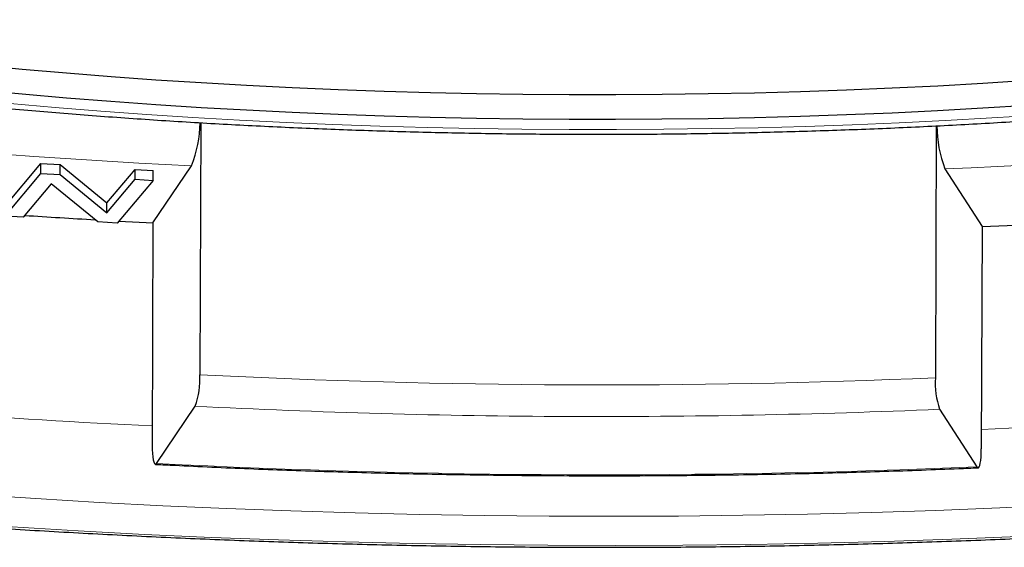
# Model space of a CAD drawing. Units: millimetres. Extents: x 8 to 646, y 12 to 513.
# Drawn here: x 318 to 322, y 481 to 483 of the extents above; entities that cross this region are included whole.
import ezdxf

# ---------------------------------------------------------------- set-up
doc = ezdxf.new("R2010")
doc.units = ezdxf.units.MM

msp = doc.modelspace()

# ---------------------------------------------------------------- linework, layer by layer
at = {"color": 7, "linetype": 'Continuous', "lineweight": 30}
for p, q in [((318.6357, 482.8345), (318.6322, 481.8523)), ((321.5009, 482.8223), (321.4974, 481.8403)), ((317.8736, 482.5091), (318.0134, 482.6759)), ((318.0133, 482.6373), (318.0134, 482.6759)), ((318.0134, 482.6759), (318.0886, 482.6711)), ((318.0885, 482.6326), (318.0886, 482.6711)), ((318.0886, 482.6711), (318.27, 482.5217)), ((318.27, 482.5217), (318.3798, 482.6528)), ((318.3797, 482.6143), (318.3798, 482.6528)), ((318.3798, 482.6528), (318.4502, 482.6484)), ((318.4497, 482.444), (318.6, 482.667)), ((321.5346, 482.6548), (321.6795, 482.4305)), ((317.8735, 482.4705), (318.0133, 482.6373)), ((318.0133, 482.6373), (318.0885, 482.6326)), ((318.0885, 482.6326), (318.2699, 482.4832)), ((318.2699, 482.4832), (318.3797, 482.6143)), ((318.3797, 482.6143), (318.4501, 482.6098)), ((318.4501, 482.6098), (318.4502, 482.6484)), ((318.0535, 482.597), (317.9438, 482.4661)), ((318.235, 482.4478), (318.0535, 482.597)), ((318.4501, 482.6098), (318.3103, 482.443)), ((318.2699, 482.4832), (318.27, 482.5217)), ((317.9438, 482.4661), (317.8735, 482.4705)), ((318.3103, 482.443), (318.235, 482.4478)), ((318.317, 482.4511), (318.4497, 482.444)), ((318.4497, 482.444), (318.4466, 481.5767)), ((321.6795, 482.4305), (321.6764, 481.5633)), ((318.4639, 481.5066), (318.6142, 481.7297)), ((321.5141, 481.7176), (321.659, 481.4933))]:
    msp.add_line(p, q, dxfattribs=at)
at = {"color": 7, "linetype": 'Continuous', "lineweight": 30, "flags": 128}
for points in [[(317.7695, 483.0598), (317.9404, 483.0436), (318.1127, 483.0285), (318.2864, 483.0147), (318.4613, 483.0021), (318.6374, 482.9907), (318.8144, 482.9805), (318.9924, 482.9716), (319.171, 482.964), (319.3504, 482.9575), (319.5302, 482.9524), (319.7104, 482.9485), (319.8909, 482.9458), (320.0715, 482.9444), (320.2521, 482.9443), (320.4326, 482.9455), (320.6129, 482.9479), (320.7928, 482.9515), (320.9723, 482.9565), (321.1511, 482.9626), (321.3292, 482.9701), (321.5065, 482.9787), (321.6828, 482.9887), (321.8581, 482.9998)], [(317.7691, 482.9634), (317.94, 482.9472), (318.1123, 482.9322), (318.286, 482.9183), (318.461, 482.9057), (318.637, 482.8943), (318.8141, 482.8842), (318.992, 482.8753), (319.1707, 482.8676), (319.35, 482.8612), (319.5298, 482.856), (319.71, 482.8521), (319.8905, 482.8495), (320.0711, 482.8481)], [(320.0711, 482.8481), (320.2518, 482.8479), (320.4323, 482.8491), (320.6126, 482.8515), (320.7925, 482.8552), (320.9719, 482.8601), (321.1508, 482.8663), (321.3289, 482.8737), (321.5062, 482.8824), (321.6825, 482.8923), (321.8577, 482.9034)], [(318.4466, 481.5767), (318.4468, 481.5604), (318.4475, 481.5453), (318.4488, 481.532), (318.4505, 481.5209), (318.4526, 481.5123), (318.4551, 481.5064), (318.4579, 481.5034), (318.4609, 481.5035), (318.4639, 481.5066)], [(321.659, 481.4933), (321.662, 481.4902), (321.6649, 481.4901), (321.6676, 481.493), (321.6701, 481.4989), (321.6722, 481.5075), (321.674, 481.5186), (321.6753, 481.5319), (321.6761, 481.5469), (321.6764, 481.5633)]]:
    msp.add_lwpolyline(points, dxfattribs=at)
at = {"color": 8, "linetype": 'Continuous', "lineweight": 0, "flags": 128}
for points in [[(317.8932, 482.9093), (318.0693, 482.8939), (318.2468, 482.8798), (318.4255, 482.8669), (318.6054, 482.8553), (318.7863, 482.8449), (318.9681, 482.8358), (319.1506, 482.8279), (319.3339, 482.8214), (319.5176, 482.8161), (319.7017, 482.8121), (319.8861, 482.8094), (320.0706, 482.808), (320.2552, 482.8079), (320.4396, 482.809), (320.6238, 482.8115), (320.8077, 482.8152), (320.991, 482.8203), (321.1738, 482.8266), (321.3558, 482.8342), (321.5369, 482.843), (321.717, 482.8532), (321.8961, 482.8646)], [(317.7483, 481.3858), (317.9935, 481.3694), (318.2401, 481.3548), (318.488, 481.3419), (318.737, 481.3308), (318.9869, 481.3213), (319.2376, 481.3137), (319.4888, 481.3077), (319.7405, 481.3036), (319.9924, 481.3012), (320.2444, 481.3005)], [(320.2444, 481.3005), (320.4963, 481.3017), (320.7478, 481.3046), (320.999, 481.3092), (321.2495, 481.3156), (321.4992, 481.3238), (321.748, 481.3337), (321.9956, 481.3453)], [(317.9009, 481.2589), (318.1584, 481.2436), (318.4173, 481.2302), (318.6773, 481.2185), (318.9382, 481.2087), (319.1999, 481.2007), (319.4623, 481.1945), (319.7251, 481.1901), (319.9881, 481.1876), (320.2512, 481.187)], [(320.2512, 481.187), (320.5142, 481.1881), (320.7769, 481.1912), (321.0391, 481.196), (321.3007, 481.2027), (321.5614, 481.2112), (321.8212, 481.2216)]]:
    msp.add_lwpolyline(points, dxfattribs=at)
at = {"color": 8, "linetype": 'Continuous', "lineweight": 0}
for centre, radius, start, end in [((319.7746, 507.7994), 25.1598, 259.8484, 267.32408), ((320.5636, 507.9219), 25.2857, 272.20064, 279.65398), ((319.7878, 510.082), 28.4609, 260.38452, 267.29949), ((320.5524, 510.3538), 28.7365, 272.24211, 279.10547), ((320.1922, 512.4281), 30.6156, 267.07923, 272.44326), ((320.1882, 512.5303), 30.8409, 267.07466, 269.76887), ((320.1962, 512.5657), 30.8763, 269.7542, 272.4463), ((320.2036, 515.6077), 34.1454, 267.07958, 272.44292)]:
    msp.add_arc(centre, radius, start, end, dxfattribs=at)
at = {"color": 7, "linetype": 'Continuous', "lineweight": 30}
for centre, radius, start, end in [((318.1655, 482.8399), 0.4676, 338.3027, 359.3463), ((321.9814, 482.8243), 0.4779, 180.236, 200.7745), ((320.5267, 511.2799), 28.8724, 272.28827, 278.51746), ((320.1148, 514.9741), 32.5727, 266.18914, 266.67328), ((318.3096, 481.8371), 0.323, 340.5781, 2.6966), ((321.815, 481.821), 0.3182, 176.526, 198.9745)]:
    msp.add_arc(centre, radius, start, end, dxfattribs=at)
for points, knots in [([(312.545, 485.2005), (312.5451, 485.1846), (312.5454, 485.1525), (312.5488, 485.1045), (312.5544, 485.0564), (312.5623, 485.0085), (312.5725, 484.961), (312.5849, 484.9137), (312.5997, 484.8667), (312.6166, 484.82), (312.6359, 484.7736), (312.6575, 484.7275), (312.6814, 484.6817), (312.7077, 484.6361), (312.7365, 484.5908), (312.7677, 484.5457), (312.8015, 484.5008), (312.8379, 484.4561), (312.877, 484.4117), (312.9188, 484.3675), (312.9634, 484.3235), (313.0106, 484.28), (313.0606, 484.2368), (313.1133, 484.1941), (313.1684, 484.152), (313.226, 484.1106), (313.2859, 484.0698), (313.3481, 484.0298), (313.4123, 483.9906), (313.4785, 483.9521), (313.5466, 483.9145), (313.6165, 483.8776), (313.6883, 483.8415), (313.7618, 483.8062), (313.837, 483.7715), (313.9139, 483.7376), (313.9924, 483.7044), (314.0726, 483.6718), (314.1545, 483.6399), (314.2379, 483.6086), (314.3229, 483.578), (314.4096, 483.548), (314.4977, 483.5185), (314.5875, 483.4897), (314.6787, 483.4614), (314.7715, 483.4337), (314.8657, 483.4066), (314.9614, 483.38), (315.0586, 483.3541), (315.1572, 483.3286), (315.2572, 483.3038), (315.3586, 483.2795), (315.4614, 483.2557), (315.5655, 483.2326), (315.6709, 483.21), (315.7776, 483.1879), (315.8855, 483.1664), (315.9947, 483.1455), (316.105, 483.1252), (316.2166, 483.1054), (316.3293, 483.0862), (316.4431, 483.0676), (316.5579, 483.0495), (316.6739, 483.032), (316.7908, 483.0152), (316.9087, 482.9989), (317.0276, 482.9832), (317.1474, 482.968), (317.2681, 482.9535), (317.3896, 482.9396), (317.5119, 482.9263), (317.635, 482.9136), (317.7588, 482.9015), (317.8834, 482.89), (318.0086, 482.8791), (318.1344, 482.8688), (318.2608, 482.8592), (318.3878, 482.8501), (318.5153, 482.8417), (318.6433, 482.8339), (318.7717, 482.8268), (318.9005, 482.8202), (319.0296, 482.8143), (319.1591, 482.809), (319.2889, 482.8043), (319.4189, 482.8003), (319.5491, 482.7969), (319.6795, 482.7942), (319.81, 482.792), (319.9406, 482.7906), (320.0713, 482.7897), (320.2019, 482.7895), (320.3325, 482.7899), (320.4631, 482.7909), (320.5935, 482.7926), (320.7237, 482.7949), (320.8538, 482.7979), (320.9837, 482.8015), (321.1132, 482.8057), (321.2425, 482.8105), (321.3714, 482.816), (321.4999, 482.8221), (321.628, 482.8288), (321.7557, 482.8362), (321.8828, 482.8442), (322.0094, 482.8528), (322.1354, 482.862), (322.2608, 482.8719), (322.3855, 482.8823), (322.5095, 482.8934), (322.6328, 482.9051), (322.7554, 482.9174), (322.8771, 482.9303), (322.998, 482.9438), (323.118, 482.9579), (323.2371, 482.9726), (323.3553, 482.9879), (323.4725, 483.0038), (323.5887, 483.0203), (323.7039, 483.0373), (323.818, 483.055), (323.9309, 483.0732), (324.0428, 483.092), (324.1534, 483.1114), (324.2629, 483.1314), (324.3712, 483.1519), (324.4782, 483.1731), (324.5839, 483.1947), (324.6883, 483.217), (324.7914, 483.2398), (324.8931, 483.2632), (324.9934, 483.2871), (325.0924, 483.3116), (325.1899, 483.3367), (325.2859, 483.3624), (325.3805, 483.3886), (325.4736, 483.4154), (325.5652, 483.4427), (325.6552, 483.4707), (325.7437, 483.4992), (325.8306, 483.5284), (325.916, 483.5581), (325.9998, 483.5885), (326.0819, 483.6195), (326.1625, 483.6511), (326.2414, 483.6834), (326.3187, 483.7164), (326.3943, 483.7501), (326.4682, 483.7845), (326.5404, 483.8197), (326.6109, 483.8556), (326.6797, 483.8924), (326.7467, 483.93), (326.8118, 483.9685), (326.8751, 484.0079), (326.9364, 484.0482), (326.9957, 484.0895), (327.0528, 484.1316), (327.1076, 484.1746), (327.16, 484.2185), (327.2099, 484.2631), (327.2572, 484.3083), (327.3017, 484.3542), (327.3434, 484.4005), (327.3822, 484.4473), (327.4182, 484.4944), (327.4513, 484.5417), (327.4816, 484.5892), (327.5092, 484.6369), (327.5341, 484.6848), (327.5564, 484.7329), (327.5761, 484.7811), (327.5932, 484.8294), (327.6079, 484.8778), (327.6201, 484.9264), (327.6299, 484.9749), (327.6373, 485.0236), (327.6421, 485.0722), (327.6446, 485.1132), (327.6446, 485.1381), (327.6446, 485.1467)], [0, 0, 0, 0, 0.004291, 0.008646, 0.013008, 0.017385, 0.021788, 0.026226, 0.030709, 0.035246, 0.039849, 0.044527, 0.04929, 0.054148, 0.05911, 0.064184, 0.069377, 0.074692, 0.080133, 0.085698, 0.091381, 0.097173, 0.103061, 0.109031, 0.115067, 0.12115, 0.127265, 0.133399, 0.139539, 0.145674, 0.151798, 0.157906, 0.163995, 0.170065, 0.176113, 0.182141, 0.188148, 0.194134, 0.200102, 0.206051, 0.211983, 0.217898, 0.223798, 0.229683, 0.235555, 0.241414, 0.247261, 0.253097, 0.258922, 0.264738, 0.270545, 0.276343, 0.282133, 0.287916, 0.293692, 0.299461, 0.305224, 0.310982, 0.316734, 0.322482, 0.328224, 0.333962, 0.339697, 0.345427, 0.351154, 0.356877, 0.362597, 0.368314, 0.374029, 0.379741, 0.38545, 0.391157, 0.396863, 0.402566, 0.408267, 0.413967, 0.419665, 0.425362, 0.431057, 0.436751, 0.442444, 0.448137, 0.453828, 0.459518, 0.465208, 0.470897, 0.476586, 0.482274, 0.487962, 0.49365, 0.499338, 0.505025, 0.510713, 0.516401, 0.522088, 0.527777, 0.533465, 0.539154, 0.544844, 0.550534, 0.556225, 0.561916, 0.567609, 0.573303, 0.578997, 0.584693, 0.590391, 0.59609, 0.60179, 0.607492, 0.613197, 0.618903, 0.624611, 0.630321, 0.636034, 0.64175, 0.647468, 0.65319, 0.658915, 0.664643, 0.670374, 0.67611, 0.68185, 0.687594, 0.693343, 0.699097, 0.704857, 0.710622, 0.716393, 0.722171, 0.727956, 0.733749, 0.739549, 0.745358, 0.751176, 0.757004, 0.762843, 0.768693, 0.774554, 0.780429, 0.786317, 0.79222, 0.798138, 0.804073, 0.810026, 0.815997, 0.821988, 0.827999, 0.834031, 0.840086, 0.846161, 0.852259, 0.858376, 0.864511, 0.870661, 0.876819, 0.882977, 0.889122, 0.895241, 0.901317, 0.907333, 0.91327, 0.91911, 0.92484, 0.930447, 0.935924, 0.94127, 0.946485, 0.951575, 0.956547, 0.96141, 0.966175, 0.970852, 0.975452, 0.979987, 0.984466, 0.988901, 0.993301, 0.997677, 1, 1, 1, 1]), ([(309.8412, 484.1014), (309.8412, 484.0902), (309.8412, 484.0635), (309.8439, 484.0214), (309.8489, 483.9752), (309.8563, 483.9291), (309.866, 483.8831), (309.8781, 483.8371), (309.8925, 483.7912), (309.9093, 483.7453), (309.9284, 483.6995), (309.95, 483.6538), (309.974, 483.6081), (310.0005, 483.5625), (310.0294, 483.5171), (310.0608, 483.4717), (310.0947, 483.4266), (310.131, 483.3816), (310.1698, 483.3368), (310.211, 483.2923), (310.2547, 483.2481), (310.3007, 483.2042), (310.349, 483.1607), (310.3996, 483.1175), (310.4525, 483.0747), (310.5077, 483.0323), (310.565, 482.9903), (310.6245, 482.9487), (310.6862, 482.9075), (310.75, 482.8668), (310.8158, 482.8264), (310.8837, 482.7865), (310.9537, 482.747), (311.0256, 482.708), (311.0996, 482.6693), (311.1756, 482.6311), (311.2535, 482.5933), (311.3333, 482.5559), (311.4151, 482.519), (311.4988, 482.4824), (311.5844, 482.4463), (311.6719, 482.4106), (311.7612, 482.3753), (311.8524, 482.3405), (311.9454, 482.3061), (312.0402, 482.2721), (312.1368, 482.2386), (312.2351, 482.2055), (312.3352, 482.1728), (312.437, 482.1406), (312.5405, 482.1088), (312.6456, 482.0775), (312.7525, 482.0467), (312.8609, 482.0163), (312.971, 481.9864), (313.0826, 481.957), (313.1959, 481.928), (313.3106, 481.8995), (313.4269, 481.8715), (313.5447, 481.844), (313.6639, 481.817), (313.7846, 481.7905), (313.9067, 481.7645), (314.0302, 481.739), (314.155, 481.714), (314.2812, 481.6896), (314.4087, 481.6656), (314.5374, 481.6422), (314.6674, 481.6194), (314.7987, 481.597), (314.9311, 481.5752), (315.0646, 481.554), (315.1994, 481.5333), (315.3352, 481.5131), (315.4721, 481.4935), (315.61, 481.4745), (315.7489, 481.456), (315.8889, 481.4381), (316.0297, 481.4208), (316.1715, 481.4041), (316.3142, 481.3879), (316.4577, 481.3723), (316.6021, 481.3573), (316.7472, 481.3429), (316.8931, 481.3291), (317.0397, 481.3159), (317.187, 481.3033), (317.335, 481.2912), (317.4836, 481.2798), (317.6328, 481.269), (317.7825, 481.2588), (317.9328, 481.2492), (318.0835, 481.2402), (318.2347, 481.2319), (318.3864, 481.2241), (318.5384, 481.217), (318.6907, 481.2104), (318.8434, 481.2046), (318.9964, 481.1993), (319.1496, 481.1946), (319.303, 481.1906), (319.4566, 481.1872), (319.6104, 481.1844), (319.7642, 481.1823), (319.9181, 481.1807), (320.0694, 481.1799), (320.1807, 481.1797), (320.2407, 481.1797), (320.2521, 481.1797)], [0, 0, 0, 0, 0.006264, 0.014863, 0.023469, 0.032098, 0.040763, 0.049477, 0.058251, 0.067097, 0.076021, 0.085031, 0.09413, 0.10332, 0.112599, 0.121965, 0.131411, 0.14093, 0.150515, 0.160155, 0.169843, 0.179569, 0.189324, 0.199102, 0.208895, 0.218698, 0.228507, 0.238316, 0.248122, 0.257924, 0.26772, 0.277508, 0.287288, 0.297058, 0.30682, 0.316572, 0.326316, 0.33605, 0.345775, 0.355492, 0.3652, 0.3749, 0.384593, 0.394278, 0.403956, 0.413628, 0.423293, 0.432953, 0.442606, 0.452255, 0.461898, 0.471536, 0.48117, 0.490799, 0.500425, 0.510046, 0.519664, 0.529278, 0.538889, 0.548497, 0.558102, 0.567704, 0.577304, 0.586901, 0.596496, 0.606088, 0.615679, 0.625267, 0.634853, 0.644438, 0.654021, 0.663602, 0.673181, 0.68276, 0.692336, 0.701912, 0.711486, 0.721059, 0.730631, 0.740202, 0.749772, 0.759341, 0.768909, 0.778476, 0.788043, 0.797609, 0.807174, 0.816738, 0.826302, 0.835865, 0.845428, 0.85499, 0.864551, 0.874113, 0.883674, 0.893234, 0.902794, 0.912354, 0.921914, 0.931473, 0.941033, 0.950592, 0.960151, 0.969709, 0.979268, 0.988827, 0.997883, 1, 1, 1, 1]), ([(320.2521, 481.1797), (320.2791, 481.1797), (320.3574, 481.1799), (320.487, 481.1806), (320.6408, 481.182), (320.7945, 481.184), (320.948, 481.1867), (321.1014, 481.19), (321.2545, 481.1939), (321.4073, 481.1985), (321.5598, 481.2036), (321.712, 481.2094), (321.8639, 481.2158), (322.0153, 481.2229), (322.1663, 481.2305), (322.3168, 481.2388), (322.4668, 481.2477), (322.6163, 481.2571), (322.7652, 481.2673), (322.9135, 481.278), (323.0612, 481.2893), (323.2081, 481.3012), (323.3544, 481.3137), (323.5, 481.3268), (323.6447, 481.3406), (323.7887, 481.3549), (323.9318, 481.3698), (324.0741, 481.3853), (324.2154, 481.4013), (324.3559, 481.418), (324.4953, 481.4352), (324.6338, 481.453), (324.7712, 481.4714), (324.9076, 481.4903), (325.0429, 481.5098), (325.1771, 481.5299), (325.3101, 481.5505), (325.4419, 481.5717), (325.5726, 481.5934), (325.702, 481.6157), (325.8301, 481.6384), (325.957, 481.6618), (326.0825, 481.6856), (326.2067, 481.71), (326.3295, 481.7349), (326.451, 481.7603), (326.5709, 481.7863), (326.6895, 481.8127), (326.8065, 481.8396), (326.9221, 481.8671), (327.0361, 481.895), (327.1486, 481.9234), (327.2595, 481.9523), (327.3688, 481.9817), (327.4764, 482.0116), (327.5825, 482.0419), (327.6868, 482.0727), (327.7895, 482.104), (327.8905, 482.1357), (327.9897, 482.1679), (328.0872, 482.2005), (328.1829, 482.2336), (328.2768, 482.2671), (328.3689, 482.301), (328.4592, 482.3354), (328.5476, 482.3703), (328.6342, 482.4055), (328.7188, 482.4413), (328.8016, 482.4774), (328.8825, 482.514), (328.9614, 482.551), (329.0384, 482.5884), (329.1134, 482.6263), (329.1865, 482.6646), (329.2575, 482.7033), (329.3265, 482.7425), (329.3935, 482.7821), (329.4585, 482.8222), (329.5213, 482.8627), (329.5821, 482.9036), (329.6407, 482.945), (329.6972, 482.9869), (329.7516, 483.0292), (329.8037, 483.072), (329.8536, 483.1152), (329.9012, 483.1589), (329.9465, 483.2029), (329.9894, 483.2474), (330.03, 483.2922), (330.0681, 483.3375), (330.1038, 483.383), (330.137, 483.4288), (330.1677, 483.4748), (330.1959, 483.5211), (330.2215, 483.5675), (330.2446, 483.614), (330.2652, 483.6606), (330.2832, 483.7072), (330.2988, 483.7538), (330.3119, 483.8005), (330.3226, 483.8471), (330.3308, 483.8936), (330.3366, 483.9401), (330.3402, 483.9852), (330.3406, 484.0149), (330.3408, 484.029)], [0, 0, 0, 0, 0.00514, 0.014906, 0.024671, 0.034437, 0.044202, 0.053968, 0.063734, 0.0735, 0.083266, 0.093033, 0.1028, 0.112567, 0.122335, 0.132103, 0.141871, 0.15164, 0.161409, 0.17118, 0.18095, 0.190721, 0.200493, 0.210266, 0.220039, 0.229814, 0.239589, 0.249365, 0.259142, 0.26892, 0.278699, 0.288479, 0.298261, 0.308043, 0.317827, 0.327613, 0.3374, 0.347188, 0.356979, 0.366771, 0.376565, 0.38636, 0.396158, 0.405958, 0.415761, 0.425565, 0.435373, 0.445183, 0.454996, 0.464812, 0.474631, 0.484453, 0.494279, 0.504109, 0.513942, 0.52378, 0.533622, 0.543469, 0.553321, 0.563178, 0.57304, 0.582909, 0.592783, 0.602664, 0.612551, 0.622446, 0.632348, 0.642258, 0.652176, 0.662103, 0.672038, 0.681983, 0.691937, 0.7019, 0.711874, 0.721857, 0.731849, 0.741851, 0.75186, 0.761878, 0.771901, 0.781928, 0.791957, 0.801982, 0.812, 0.822005, 0.831991, 0.84195, 0.851874, 0.861754, 0.87158, 0.881342, 0.891031, 0.900638, 0.910157, 0.919584, 0.928916, 0.938153, 0.9473, 0.956362, 0.965347, 0.974266, 0.98313, 0.991954, 1, 1, 1, 1]), ([(318.4592, 481.5031), (318.4782, 481.5021), (318.5455, 481.4987), (318.6613, 481.4932), (318.8067, 481.487), (318.9524, 481.4813), (319.0984, 481.4763), (319.2447, 481.4719), (319.3911, 481.4681), (319.5378, 481.465), (319.6846, 481.4625), (319.8315, 481.4606), (319.9784, 481.4593), (320.1254, 481.4586), (320.2724, 481.4586), (320.4193, 481.4592), (320.5661, 481.4604), (320.7128, 481.4623), (320.8594, 481.4648), (321.0058, 481.4679), (321.1519, 481.4716), (321.2978, 481.4759), (321.4434, 481.4809), (321.5653, 481.4856), (321.6386, 481.4887), (321.6637, 481.4897)], [0, 0, 0, 0, 0.0180191, 0.0636568, 0.1092941, 0.1549305, 0.2005662, 0.2462014, 0.291836, 0.3374701, 0.383104, 0.4287375, 0.4743709, 0.5200042, 0.5656374, 0.6112708, 0.6569042, 0.7025378, 0.7481718, 0.7938061, 0.8394409, 0.8850762, 0.9307122, 0.9763489, 1, 1, 1, 1])]:
    msp.add_open_spline(points, degree=3, knots=knots, dxfattribs=at)

doc.saveas('drawing.dxf')
